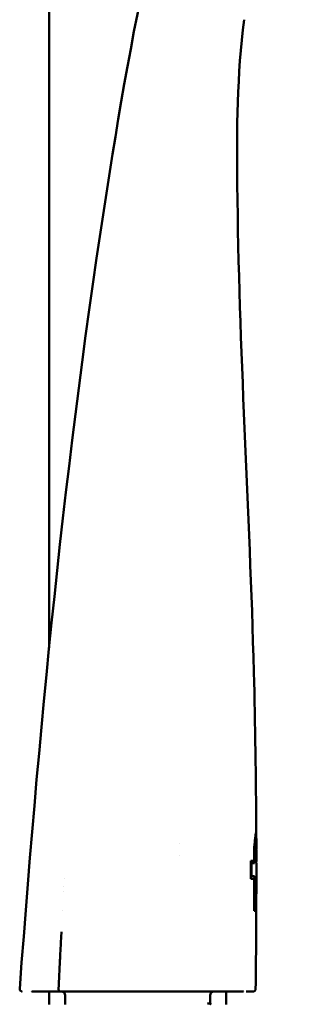
# Model space of a CAD drawing. Units: millimetres. Extents: x 191 to 1161, y 183 to 1689.
# Drawn here: x 717 to 752, y 938 to 1060 of the extents above; entities that cross this region are included whole.
import ezdxf

# ---------------------------------------------------------------- set-up
doc = ezdxf.new("R2010")
doc.units = ezdxf.units.MM
doc.header["$LTSCALE"] = 3
doc.layers.add('Visible (ISO)', color=7, linetype='Continuous', lineweight=50)

msp = doc.modelspace()

# ---------------------------------------------------------------- linework, layer by layer
at = {"layer": 'Visible (ISO)'}
for p, q in [((720.96, 1343.26), (720.96, 982.1)), ((746.69, 959.14), (746.68, 959.14)), ((737.16, 957.84), (737.16, 957.84)), ((746.7, 957.04), (746.69, 957.04)), ((746.1, 955.38), (746.09, 955.38)), ((746.69, 955.68), (746.68, 955.68)), ((746.11, 953.74), (746.1, 953.74)), ((746.69, 953.44), (746.68, 953.44)), ((746.46, 949.74), (746.45, 949.74)), ((720.96, 939.44), (720.96, 937.84)), ((742.96, 939.44), (742.96, 937.84)), ((722.96, 938.94), (722.96, 937.84)), ((740.96, 938.94), (740.96, 937.92))]:
    msp.add_line(p, q, dxfattribs=at)
for centre, start, end in [((722.46, 938.94), 0, 90), ((741.46, 938.94), 90, 180)]:
    msp.add_arc(centre, 0.5, start, end, dxfattribs=at)
for points, knots in [([(728.85, 1043.41), (732.49, 1066.7), (738.09, 1089.66), (746.45, 1121.9), (748.94, 1131.3), (751.54, 1140.68)], [0, 0, 0, 0, 7.070502, 7.070502, 9.98959, 9.98959, 9.98959, 9.98959]), ([(744.33, 1039.61), (744.53, 1019.43), (745.87, 999.27), (746.56, 972.54), (746.66, 965.99), (746.69, 959.44)], [0, 0, 0, 0, 6.055819, 6.055819, 8.021176, 8.021176, 8.021176, 8.021176]), ([(746.41, 956.11), (746.41, 956.13), (746.41, 956.15), (746.41, 956.34), (746.41, 956.52), (746.42, 956.92), (746.43, 957.15), (746.48, 957.79), (746.51, 958.16), (746.59, 958.78), (746.63, 959.03), (746.66, 959.19), (746.68, 959.34), (746.69, 959.42), (746.69, 959.44)], [-0.3958668, -0.3958668, -0.3958668, -0.3958668, -0.3893894, -0.3893894, -0.3374213, -0.3374213, -0.265571, -0.265571, -0.1317024, -0.1317024, 0, 0, 0, 0.1152901, 0.1152901, 0.1152901, 0.1152901]), ([(746.68, 959.14), (746.68, 959.13), (746.68, 959.13), (746.68, 959.06), (746.66, 958.93), (746.6, 958.53), (746.57, 958.26), (746.51, 957.69), (746.49, 957.39), (746.46, 956.89), (746.46, 956.7), (746.45, 956.37), (746.45, 956.24), (746.45, 956.11)], [1.4462615, 1.4462615, 1.4462615, 1.4462615, 1.4726035, 1.4726035, 1.5922602, 1.5922602, 1.7111423, 1.7111423, 1.8109215, 1.8109215, 1.869477, 1.869477, 1.9098938, 1.9098938, 1.9098938, 1.9098938]), ([(746.69, 959.14), (746.7, 959.14), (746.69, 959.1), (746.67, 958.92), (746.64, 958.76), (746.58, 958.29), (746.55, 957.99), (746.5, 957.4), (746.48, 957.14), (746.47, 956.7), (746.46, 956.53), (746.46, 956.27), (746.46, 956.19), (746.46, 956.11)], [-0.6356888, -0.6356888, -0.6356888, -0.6356888, -0.5489672, -0.5489672, -0.4396472, -0.4396472, -0.3173527, -0.3173527, -0.2338898, -0.2338898, -0.1816135, -0.1816135, -0.1566774, -0.1566774, -0.1566774, -0.1566774]), ([(746.67, 956.11), (746.67, 956.17), (746.67, 956.23), (746.67, 956.38), (746.67, 956.46), (746.68, 956.68), (746.68, 956.81), (746.69, 957.04), (746.69, 957.14), (746.7, 957.21), (746.7, 957.28), (746.7, 957.32), (746.7, 957.33)], [-0.1376156, -0.1376156, -0.1376156, -0.1376156, -0.118854, -0.118854, -0.0934271, -0.0934271, -0.0484224, -0.0484224, 0, 0, 0, 0.0418259, 0.0418259, 0.0418259, 0.0418259]), ([(746.69, 957.03), (746.69, 957.02), (746.69, 957), (746.69, 956.94), (746.69, 956.87), (746.68, 956.71), (746.68, 956.61), (746.68, 956.43), (746.68, 956.36), (746.68, 956.24), (746.67, 956.19), (746.67, 956.13), (746.67, 956.12), (746.67, 956.11)], [0.4479218, 0.4479218, 0.4479218, 0.4479218, 0.4662193, 0.4662193, 0.5030991, 0.5030991, 0.5399533, 0.5399533, 0.5617635, 0.5617635, 0.5769002, 0.5769002, 0.5800635, 0.5800635, 0.5800635, 0.5800635]), ([(746.7, 957.04), (746.7, 957.04), (746.7, 957.03), (746.7, 956.97), (746.7, 956.92), (746.69, 956.78), (746.69, 956.71), (746.69, 956.54), (746.69, 956.45), (746.69, 956.31), (746.69, 956.25), (746.68, 956.17), (746.68, 956.14), (746.68, 956.11)], [-0.1923021, -0.1923021, -0.1923021, -0.1923021, -0.1640858, -0.1640858, -0.1305296, -0.1305296, -0.0988597, -0.0988597, -0.0707275, -0.0707275, -0.0537919, -0.0537919, -0.0447006, -0.0447006, -0.0447006, -0.0447006]), ([(746.69, 955.52), (746.7, 955.57), (746.7, 955.62), (746.7, 955.67), (746.7, 955.68), (746.7, 955.68)], [0.59801365, 0.59801365, 0.59801365, 0.59801365, 0.63003154, 0.63003154, 0.65950762, 0.65950762, 0.65950762, 0.65950762]), ([(722.13, 939.76), (722.19, 940.94), (722.25, 942.13), (722.34, 943.9), (722.37, 944.52), (722.43, 945.67), (722.47, 946.26), (722.5, 946.85)], [-0.5105136, -0.5105136, -0.5105136, -0.5105136, -0.1711834, -0.1711834, 0, 0, 0.1769056, 0.1769056, 0.1769056, 0.1769056]), ([(717.61, 939.44), (717.6, 939.44), (717.58, 939.44), (717.55, 939.45), (717.54, 939.45), (717.49, 939.47), (717.46, 939.48), (717.41, 939.52), (717.39, 939.54), (717.35, 939.59), (717.34, 939.62), (717.31, 939.69), (717.31, 939.73), (717.31, 939.77)], [0, 0, 0, 0, 0.00460108, 0.00460108, 0.00909604, 0.00909604, 0.01849814, 0.01849814, 0.02790026, 0.02790026, 0.03730237, 0.03730237, 0.04913914, 0.04913914, 0.04913914, 0.04913914]), ([(720.28, 939.44), (719.69, 939.44), (719.33, 939.44), (718.93, 939.44), (718.85, 939.44), (718.82, 939.44), (718.82, 939.44), (718.82, 939.44), (718.82, 939.44), (718.82, 939.44), (718.82, 939.44), (718.82, 939.44), (718.82, 939.44), (718.82, 939.44), (718.82, 939.44), (718.82, 939.44), (718.82, 939.44), (718.82, 939.44), (718.82, 939.44), (718.82, 939.44), (718.82, 939.44), (718.81, 939.44), (718.81, 939.44), (718.81, 939.44), (718.81, 939.44), (718.81, 939.44), (718.81, 939.44), (718.81, 939.44)], [0.02762, 0.02762, 0.02762, 0.02762, 0.565701, 0.565701, 0.980117, 0.980117, 1.057698, 1.057698, 1.064971, 1.064971, 1.066726, 1.066726, 1.067604, 1.067604, 1.068043, 1.068043, 1.068056, 1.068056, 1.06807, 1.06807, 1.068649, 1.068649, 1.068869, 1.068869, 1.068978, 1.068978, 1.068992, 1.068992, 1.068992, 1.068992]), ([(722.28, 939.44), (721.84, 939.44), (721.44, 939.44), (720.79, 939.44), (720.52, 939.44), (720.28, 939.44)], [0, 0, 0, 0, 0.1647148, 0.1647148, 0.3134824, 0.3134824, 0.3134824, 0.3134824]), ([(722.13, 939.76), (722.12, 939.7), (722.15, 939.59), (722.21, 939.47), (722.27, 939.44), (722.31, 939.44)], [0.0000001, 0.0000001, 0.0000001, 0.0000001, 0.3333333, 0.6666667, 1, 1, 1, 1]), ([(739.11, 939.44), (739.61, 939.44), (740.48, 939.44), (741.58, 939.44), (742.28, 939.44), (742.63, 939.44)], [0.0526316, 0.0526316, 0.0526316, 0.0526316, 0.1052632, 0.1578947, 0.2105263, 0.2105263, 0.2105263, 0.2105263]), ([(742.78, 939.44), (743.07, 939.44), (743.37, 939.44), (743.65, 939.44)], [0.21809022, 0.21809022, 0.21809022, 0.21809022, 0.26315789, 0.2631579, 0.2631579, 0.2631579]), ([(745.1, 939.44), (745.1, 939.44), (745.1, 939.44), (745.1, 939.44), (745.1, 939.44), (745.1, 939.44), (745.1, 939.44), (745.1, 939.44), (745.1, 939.44), (745.09, 939.44), (745.09, 939.44), (745.05, 939.44), (744.99, 939.44), (744.83, 939.44), (744.73, 939.44), (744.61, 939.44)], [0.0469812, 0.0469812, 0.0469812, 0.0469812, 0.0476183, 0.0476183, 0.0497818, 0.0497818, 0.0562724, 0.0562724, 0.0757445, 0.0757445, 0.1341676, 0.1341676, 0.3096137, 0.3096137, 0.4648938, 0.4648938, 0.4648938, 0.4648938]), ([(746.03, 939.44), (746.18, 939.44), (746.27, 939.44), (746.3, 939.44)], [0.42105263, 0.42105263, 0.42105263, 0.42105263, 0.47368421, 0.47368421, 0.47368421, 0.47368421]), ([(746.61, 939.74), (746.61, 939.71), (746.6, 939.67), (746.58, 939.61), (746.56, 939.58), (746.52, 939.53), (746.5, 939.51), (746.44, 939.47), (746.41, 939.46), (746.37, 939.45), (746.36, 939.45), (746.33, 939.44), (746.32, 939.44), (746.31, 939.44)], [0, 0, 0, 0, 0.0097426, 0.0097426, 0.01949495, 0.01949495, 0.02924668, 0.02924668, 0.03899783, 0.03899783, 0.04275251, 0.04275251, 0.04656829, 0.04656829, 0.04656829, 0.04656829]), ([(740.62, 937.94), (740.62, 937.94), (740.62, 937.94), (740.64, 937.95), (740.66, 937.95), (740.75, 937.94), (740.82, 937.93), (740.91, 937.92), (740.94, 937.92), (740.95, 937.92), (740.96, 937.92), (740.96, 937.92)], [-0.4512693, -0.4512693, -0.4512693, -0.4512693, -0.4498632, -0.4498632, -0.4170832, -0.4170832, -0.299915, -0.299915, -0.2127092, -0.2127092, -0.1793814, -0.1793814, -0.1793814, -0.1793814]), ([(740.96, 937.92), (740.97, 937.9), (740.98, 937.89), (741, 937.88), (741, 937.88), (741, 937.88)], [0, 0, 0, 0, 0.01934828, 0.01934828, 0.03247309, 0.03247309, 0.03247309, 0.03247309])]:
    msp.add_open_spline(points, degree=3, knots=knots, dxfattribs=at)
for points in [[(745.17, 1060.13), (744.31, 1053.34), (744.26, 1046.46), (744.33, 1039.61)], [(717.31, 939.77), (719.88, 974.43), (723.29, 1009.1), (728.85, 1043.41)], [(728.85, 1043.41), (728.85, 1043.41), (728.85, 1043.41), (728.85, 1043.41)], [(744.33, 1039.61), (744.33, 1039.61), (744.33, 1039.61), (744.33, 1039.61)], [(746.68, 959.36), (746.68, 959.29), (746.68, 959.21), (746.68, 959.14)], [(746.69, 959.14), (746.7, 958.54), (746.7, 957.94), (746.7, 957.33)], [(746.69, 957.1), (746.69, 957.08), (746.69, 957.05), (746.69, 957.03)], [(746.7, 957.03), (746.7, 956.58), (746.7, 956.13), (746.7, 955.68)], [(737.18, 956.28), (737.18, 956.28), (737.18, 956.28), (737.18, 956.28)], [(746.03, 953.44), (746.03, 954.19), (746.02, 954.93), (746.02, 955.68)], [(746.02, 955.68), (746.17, 955.68), (746.3, 955.68), (746.41, 955.68)], [(746.09, 955.38), (746.09, 954.83), (746.1, 954.29), (746.1, 953.74)], [(746.46, 955.38), (746.37, 955.38), (746.25, 955.38), (746.1, 955.38)], [(746.1, 955.38), (746.1, 954.83), (746.11, 954.29), (746.11, 953.74)], [(746.41, 955.68), (746.41, 955.82), (746.41, 955.96), (746.41, 956.11)], [(746.45, 956.11), (746.45, 955.86), (746.45, 955.62), (746.45, 955.38)], [(746.46, 956.11), (746.46, 955.86), (746.46, 955.62), (746.46, 955.38)], [(746.67, 956.11), (746.68, 955.96), (746.68, 955.82), (746.68, 955.68)], [(746.67, 955.38), (746.67, 955.62), (746.67, 955.86), (746.67, 956.11)], [(746.7, 955.38), (746.7, 955.38), (746.69, 955.38), (746.67, 955.38)], [(746.68, 956.11), (746.69, 955.96), (746.69, 955.82), (746.69, 955.68)], [(746.69, 955.68), (746.69, 955.68), (746.69, 955.68), (746.69, 955.68)], [(746.69, 955.68), (746.7, 955.68), (746.7, 955.68), (746.7, 955.68)], [(746.69, 955.68), (746.69, 955.58), (746.69, 955.48), (746.69, 955.38)], [(746.7, 955.38), (746.7, 955.38), (746.7, 955.38), (746.7, 955.38)], [(746.7, 955.38), (746.7, 954.51), (746.7, 953.64), (746.7, 952.77)], [(722.86, 953.44), (722.86, 953.44), (722.86, 953.44), (722.86, 953.44)], [(746.41, 953.44), (746.31, 953.44), (746.18, 953.44), (746.03, 953.44)], [(746.11, 953.74), (746.25, 953.74), (746.37, 953.74), (746.46, 953.74)], [(746.41, 949.44), (746.41, 950.78), (746.41, 952.11), (746.41, 953.44)], [(746.45, 953.74), (746.46, 952.4), (746.45, 951.07), (746.45, 949.74)], [(746.46, 953.74), (746.47, 952.41), (746.46, 951.08), (746.46, 949.74)], [(746.66, 949.74), (746.67, 951.08), (746.67, 952.41), (746.67, 953.74)], [(746.68, 953.44), (746.67, 952.1), (746.67, 950.77), (746.66, 949.44)], [(746.67, 953.74), (746.68, 953.74), (746.69, 953.74), (746.7, 953.74)], [(746.69, 953.44), (746.68, 952.11), (746.68, 950.78), (746.67, 949.44)], [(746.69, 953.74), (746.69, 953.64), (746.69, 953.54), (746.69, 953.44)], [(746.69, 953.44), (746.69, 953.44), (746.69, 953.44), (746.69, 953.44)], [(746.7, 951.93), (746.7, 952.43), (746.7, 952.94), (746.69, 953.44)], [(746.7, 953.74), (746.7, 953.28), (746.7, 952.81), (746.7, 952.35)], [(722.77, 951.9), (722.77, 951.9), (722.77, 951.9), (722.77, 951.9)], [(722.8, 952.47), (722.8, 952.47), (722.8, 952.47), (722.8, 952.47)], [(746.7, 951.93), (746.69, 947.87), (746.66, 943.8), (746.61, 939.74)], [(722.64, 949.44), (722.64, 949.44), (722.64, 949.44), (722.64, 949.44)], [(746.67, 949.44), (746.64, 949.44), (746.55, 949.44), (746.41, 949.44)], [(746.46, 949.74), (746.56, 949.74), (746.62, 949.74), (746.66, 949.74)], [(717.31, 939.77), (717.31, 939.77), (717.31, 939.77), (717.31, 939.77)], [(722.31, 939.44), (722.3, 939.44), (722.29, 939.44), (722.28, 939.44)], [(722.31, 939.44), (722.58, 939.44), (723.16, 939.44), (724.04, 939.44), (724.86, 939.44), (725.63, 939.44), (726.34, 939.44), (727.01, 939.44), (727.68, 939.44), (728.39, 939.44), (729.15, 939.44), (730, 939.44), (730.94, 939.44), (731.99, 939.44), (733.17, 939.44), (734.46, 939.44), (735.88, 939.44), (736.91, 939.44), (737.43, 939.44)], [(737.43, 939.44), (737.43, 939.44), (737.43, 939.44), (737.43, 939.44)], [(739.11, 939.44), (738.58, 939.44), (738.01, 939.44), (737.43, 939.44)], [(737.43, 939.44), (737.43, 939.44), (737.43, 939.44), (737.43, 939.44)], [(742.15, 939.44), (741.32, 939.44), (740.3, 939.44), (739.11, 939.44)], [(742.78, 939.44), (742.73, 939.44), (742.68, 939.44), (742.63, 939.44)], [(744.61, 939.44), (744.33, 939.44), (744.01, 939.44), (743.65, 939.44)], [(745.11, 939.44), (745.1, 939.44), (745.1, 939.44), (745.1, 939.44)], [(746.03, 939.44), (745.88, 939.44), (745.68, 939.44), (745.44, 939.44)], [(746.18, 939.44), (746.14, 939.44), (746.09, 939.44), (746.03, 939.44)], [(746.31, 939.44), (746.3, 939.44), (746.3, 939.44), (746.3, 939.44)], [(741, 937.88), (741, 937.88), (741, 937.88), (741, 937.88)], [(741.01, 937.87), (741.03, 937.86), (741.05, 937.85), (741.07, 937.84)]]:
    msp.add_open_spline(points, degree=3, dxfattribs=at)

doc.saveas('drawing.dxf')
